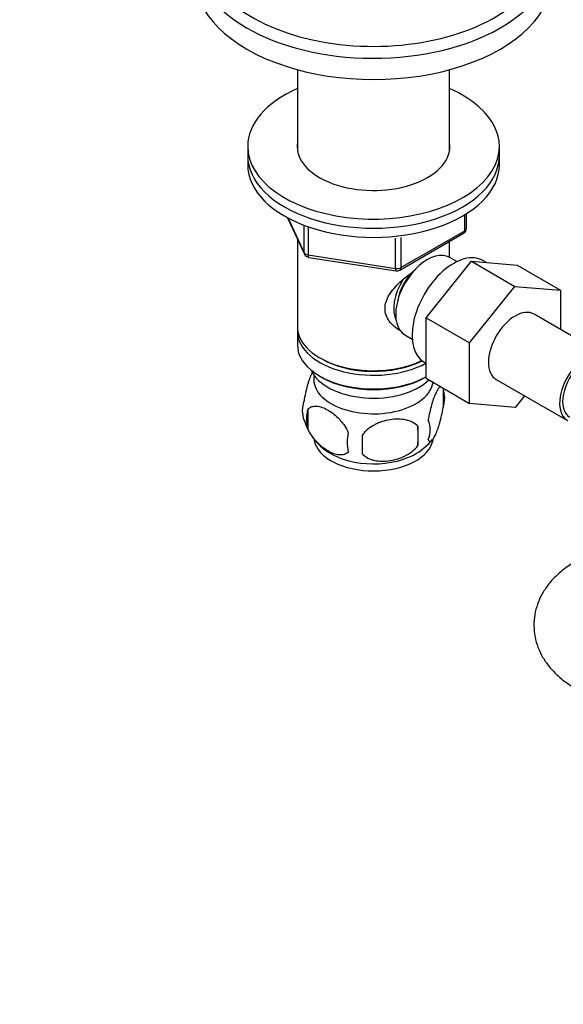
# Model space of a CAD drawing. Units: millimetres. Extents: x 0 to 1478, y 0 to 1758.
# Drawn here: x 177 to 274, y 257 to 433 of the extents above; entities that cross this region are included whole.
import ezdxf
from ezdxf import colors
from ezdxf.entities.mleader import LeaderData, LeaderLine
from ezdxf.math import Vec2, Vec3

# ---------------------------------------------------------------- set-up
doc = ezdxf.new("R2010")
doc.units = ezdxf.units.MM
doc.layers.add('DV5_Défaut', color=7, linetype='Continuous')
doc.layers.add('Défaut', color=7, linetype='Continuous')

# ---------------------------------------------------------------- blocks, each defined once
blk = doc.blocks.new('_DOT')
at = {"color": 0}
blk.add_line((0, 0), (-1, 0), dxfattribs=at)
at = {"color": 0, "const_width": 0.333}
blk.add_lwpolyline([(-0.1665, 0, 1), (0.1665, 0, 1)], format="xyb", close=True, dxfattribs=at)
blk = doc.blocks.new('SE4')
at = {"layer": 'DV5_Défaut', "color": 7, "linetype": 'Continuous'}
for p, q in [((226.43, 424.19), (226.43, 409.79)), ((253.63, 409.79), (253.63, 424.19)), ((217.53, 410.46), (217.53, 408.83)), ((262.53, 408.83), (262.53, 410.46)), ((217.53, 408.83), (217.53, 407.19)), ((262.53, 407.19), (262.53, 408.83)), ((256.35, 395.39), (256.35, 398.25)), ((256.64, 395.8), (256.64, 398.43)), ((224.67, 397.7), (227.69, 391.19)), ((224.76, 397.65), (227.63, 391.46)), ((227.63, 391.46), (227.63, 396.24)), ((228.34, 395.94), (228.34, 391.05)), ((244.71, 388.33), (256.14, 394.93)), ((244.92, 388.79), (256.35, 395.39)), ((226.43, 393.91), (226.43, 378.21)), ((243.96, 388.64), (243.96, 394.06)), ((244.92, 394.2), (244.92, 388.79)), ((253.63, 390.62), (253.63, 393.48)), ((228.34, 391.05), (243.96, 388.64)), ((228.45, 390.62), (244.06, 388.21)), ((249.43, 379.83), (257.55, 389.92)), ((254.94, 389.86), (253.65, 390.61)), ((257.55, 389.92), (265.32, 385.43)), ((257.55, 389.92), (265.7, 389.25)), ((260.21, 389.7), (259.59, 390.06)), ((265.7, 389.25), (273.48, 384.76)), ((257.21, 375.34), (265.32, 385.43)), ((265.32, 385.43), (273.48, 384.76)), ((273.48, 384.76), (273.48, 377.71)), ((281.45, 373.11), (268.72, 380.46)), ((249.43, 379.83), (257.21, 375.34)), ((249.43, 368.99), (249.43, 379.83)), ((226.43, 377.39), (226.43, 374.94)), ((245.65, 376.75), (246.94, 376)), ((257.21, 364.5), (257.21, 375.34)), ((230.41, 372.66), (230.77, 372.45)), ((249.09, 371.87), (249.43, 371.68)), ((230.41, 369.39), (230.77, 369.19)), ((249.29, 369.19), (249.43, 369.27)), ((249.43, 368.99), (257.21, 364.5)), ((261.97, 368.77), (274.7, 361.42)), ((252.46, 367.2), (252.46, 363.77)), ((265.34, 363.77), (257.21, 364.5)), ((267.02, 365.85), (265.34, 363.77)), ((228.27, 363.46), (228.27, 360.03)), ((247.96, 360.41), (247.96, 356.98))]:
    blk.add_line(p, q, dxfattribs=at)
for centre, radius, start, end in [((255.64, 395.8), 1, 300, 0), ((228.6, 391.61), 1, 204.8961, 261.206), ((244.21, 389.2), 1, 261.206, 300), ((247.49, 365.48), 5.26, 340.9814, 19.0186), ((232.43, 363.21), 5.13, 160.4695, 199.5305), ((234.91, 361.74), 6.86, 165.5143, 194.4857), ((237.49, 364.54), 10.33, 196.7722, 238.2897), ((245.73, 359.77), 4.43, 337.2015, 22.7985), ((242.16, 357.56), 6.86, 165.5086, 194.4914), ((219.24, 358.7), 28.76, 356.5809, 3.4191), ((128.63, 357.17), 109.44, 359.1019, 0.8981), ((242.05, 365.09), 11.07, 301.1932, 320.4092)]:
    blk.add_arc(centre, radius, start, end, dxfattribs=at)
for centre, major_axis, ratio, start_param, end_param in [((240.03, 446.06), (-30.67, 0), 0.57735, 0, 3.866782), ((240.03, 444.7), (-32, 0), 0.57735, 0, 3.130132), ((240.03, 440.91), (-32, 0), 0.57735, 0, 3.141593), ((240.03, 410.46), (-22.5, 0), 0.57735, 5.361457, 6.283185), ((240.03, 410.46), (-22.5, 0), 0.57735, 0, 4.063321), ((240.03, 410.46), (-13.65, 0), 0.57735, 6.197567, 6.283185), ((240.03, 410.46), (-13.65, 0), 0.57735, 0, 3.227211), ((240.03, 408.83), (-22.5, 0), 0.57735, 0, 3.141593), ((240.03, 408.83), (-22.5, 0), 0.57735, 0, 3.141593), ((240.03, 407.19), (-22.5, 0), 0.57735, 0, 3.141593), ((255.64, 395.8), (-0.5, 0.866), 0.57735, 3.141593, 3.926991), ((255.64, 395.8), (-1, 0), 0.57735, 2.356194, 3.141593), ((228.6, 391.61), (-1, 0), 0.57735, 0.261799, 1.308997), ((228.6, 391.61), (0.907, 0.421), 0.788675, 2.790713, 3.141593), ((228.6, 391.61), (0.153, 0.988), 0.211325, 2.202711, 3.141593), ((249.65, 383.68), (4, 6.93), 0.57735, 0, 3.141593), ((254.34, 380.97), (5.25, 9.09), 0.57735, 0, 3.141593), ((244.21, 389.2), (-1, 0), 0.57735, 1.308997, 2.356194), ((244.21, 389.2), (0.153, 0.988), 0.211325, 2.202711, 3.141593), ((248.59, 384.29), (3.07, 5.33), 0.57735, 1.159538, 2.161045), ((244.21, 389.2), (-0.5, 0.866), 0.57735, 3.141593, 3.926991), ((248.59, 384.29), (3.5, 6.06), 0.57735, 1.524343, 2.780226), ((265.34, 374.62), (-3.37, -5.85), 0.57735, 3.141593, 6.283185), ((240.03, 378.21), (13.6, 0), 0.57735, 3.141593, 5.402069), ((240.03, 377.39), (-13.6, 0), 0.57735, 6.231169, 6.283185), ((240.03, 377.39), (-13.6, 0), 0.57735, 0, 2.330512), ((240.03, 374.94), (13.6, 0), 0.57735, 3.141593, 5.475965), ((278.07, 367.27), (-3.37, -5.85), 0.57735, 2.66571, 6.283185), ((278.07, 367.27), (3, 5.2), 0.57735, 0, 3.141593), ((240.03, 377.8), (-13.1, 0), 0.57735, 0.785398, 2.294683), ((240.03, 372.08), (-11.5, 0), 0.57735, 0.250403, 2.60757), ((240.03, 368.82), (10.7, 0), 0.57735, 3.023689, 6.193803), ((240.03, 374.53), (-13.1, 0), 0.57735, 0.785398, 2.356194), ((240.03, 358.61), (10.7, 0), 0.57735, 3.253811, 6.186023), ((240.03, 359.87), (10.7, 0), 0.57735, 3.871176, 5.530945)]:
    blk.add_ellipse(centre, major_axis=major_axis, ratio=ratio, start_param=start_param, end_param=end_param, dxfattribs=at)
for points, knots in [([(244.99, 377.43), (244.9, 377.47), (244.07, 377.89), (243, 378.79), (242.23, 380.26), (242.02, 381.46), (242.22, 382.7), (243, 384.33), (244.67, 386.23), (246.43, 387.63), (247.36, 388.29), (247.45, 388.36)], [0, 0, 0, 0, 0.022117, 0.214206, 0.310551, 0.401884, 0.493245, 0.590012, 0.782321, 0.979038, 1, 1, 1, 1]), ([(229.23, 370.31), (229.13, 370.14), (229.03, 369.94), (228.79, 369.44), (228.67, 369.14), (228.48, 368.62), (228.42, 368.44), (228.3, 368.07), (228.24, 367.87), (228.07, 367.25), (227.96, 366.82), (227.75, 365.89), (227.67, 365.41), (227.6, 364.92)], [0, 0, 0, 0, 0.168667, 0.168667, 0.3765, 0.3765, 0.480417, 0.480417, 0.584333, 0.584333, 0.792167, 0.792167, 1, 1, 1, 1]), ([(252.06, 367.51), (252.06, 367.51), (252.05, 367.51), (251.99, 367.49), (251.94, 367.46), (251.76, 367.32), (251.64, 367.17), (251.39, 366.79), (251.27, 366.56), (251.01, 366.01), (250.89, 365.7), (250.7, 365.19), (250.64, 365.01), (250.52, 364.63), (250.46, 364.43), (250.28, 363.82), (250.17, 363.38), (249.97, 362.45), (249.88, 361.97), (249.81, 361.48)], [0, 0, 0, 0, 0.005053, 0.005053, 0.081588, 0.081588, 0.234656, 0.234656, 0.387725, 0.387725, 0.540794, 0.540794, 0.617328, 0.617328, 0.693863, 0.693863, 0.846931, 0.846931, 1, 1, 1, 1]), ([(228.27, 363.46), (228.37, 363.57), (228.48, 363.66), (228.72, 363.82), (228.85, 363.88), (229.26, 364.01), (229.56, 364.04), (230.04, 364), (230.21, 363.97), (230.54, 363.89), (230.7, 363.84), (231.21, 363.67), (231.55, 363.5), (232.25, 363.1), (232.59, 362.87), (233.27, 362.32), (233.61, 362.01), (234.08, 361.5), (234.23, 361.32), (234.53, 360.95), (234.68, 360.76), (235.09, 360.15), (235.33, 359.72), (235.52, 359.27)], [0, 0, 0, 0, 0.0625, 0.0625, 0.125, 0.125, 0.25, 0.25, 0.3125, 0.3125, 0.375, 0.375, 0.5, 0.5, 0.625, 0.625, 0.75, 0.75, 0.8125, 0.8125, 0.875, 0.875, 1, 1, 1, 1]), ([(249.81, 358.05), (249.88, 357.87), (249.97, 357.77), (250.12, 357.72), (250.17, 357.73), (250.28, 357.76), (250.34, 357.79), (250.51, 357.93), (250.64, 358.08), (250.88, 358.46), (251.01, 358.7), (251.27, 359.24), (251.39, 359.55), (251.58, 360.07), (251.64, 360.24), (251.76, 360.62), (251.82, 360.82), (251.99, 361.44), (252.1, 361.87), (252.31, 362.8), (252.39, 363.28), (252.46, 363.77)], [0, 0, 0, 0, 0.125, 0.125, 0.1875, 0.1875, 0.25, 0.25, 0.375, 0.375, 0.5, 0.5, 0.625, 0.625, 0.6875, 0.6875, 0.75, 0.75, 0.875, 0.875, 1, 1, 1, 1]), ([(247.96, 360.41), (247.69, 360.71), (247.36, 360.94), (246.81, 361.23), (246.61, 361.31), (246.2, 361.45), (245.99, 361.5), (245.34, 361.64), (244.88, 361.69), (243.95, 361.7), (243.48, 361.66), (242.53, 361.51), (242.06, 361.4), (241.37, 361.18), (241.14, 361.1), (240.69, 360.91), (240.46, 360.81), (239.81, 360.47), (239.4, 360.21), (238.65, 359.6), (238.32, 359.26), (238.06, 358.88)], [0, 0, 0, 0, 0.125, 0.125, 0.1875, 0.1875, 0.25, 0.25, 0.375, 0.375, 0.5, 0.5, 0.625, 0.625, 0.6875, 0.6875, 0.75, 0.75, 0.875, 0.875, 1, 1, 1, 1]), ([(235.52, 355.84), (235.33, 355.62), (235.08, 355.47), (234.54, 355.29), (234.23, 355.26), (233.6, 355.32), (233.27, 355.39), (232.59, 355.63), (232.24, 355.8), (231.55, 356.19), (231.2, 356.43), (230.53, 356.98), (230.2, 357.28), (229.72, 357.79), (229.56, 357.97), (229.26, 358.35), (229.12, 358.54), (228.71, 359.15), (228.47, 359.58), (228.27, 360.03)], [0, 0, 0, 0, 0.125, 0.125, 0.25, 0.25, 0.375, 0.375, 0.5, 0.5, 0.625, 0.625, 0.75, 0.75, 0.8125, 0.8125, 0.875, 0.875, 1, 1, 1, 1]), ([(238.06, 355.45), (238.32, 355.15), (238.65, 354.92), (239.2, 354.64), (239.4, 354.55), (239.81, 354.41), (240.02, 354.36), (240.67, 354.22), (241.13, 354.18), (242.06, 354.17), (242.53, 354.2), (243.48, 354.35), (243.95, 354.46), (244.64, 354.68), (244.87, 354.76), (245.32, 354.95), (245.55, 355.05), (246.2, 355.39), (246.61, 355.65), (247.36, 356.27), (247.69, 356.6), (247.96, 356.98)], [0, 0, 0, 0, 0.125, 0.125, 0.1875, 0.1875, 0.25, 0.25, 0.375, 0.375, 0.5, 0.5, 0.625, 0.625, 0.6875, 0.6875, 0.75, 0.75, 0.875, 0.875, 1, 1, 1, 1]), ([(276.1, 336.19), (275.66, 335.93), (274.62, 335.29), (273.01, 334.03), (271.51, 332.46), (270.33, 330.81), (269.47, 329.06), (268.89, 327.2), (268.65, 325.24), (268.76, 323.26), (269.22, 321.35), (269.99, 319.55), (271.05, 317.86), (272.4, 316.3), (274.1, 314.81), (275.33, 314.03), (276.1, 313.55)], [0, 0, 0, 0, 0.047198, 0.132143, 0.206702, 0.278373, 0.347564, 0.415026, 0.487378, 0.557835, 0.6273, 0.696769, 0.767443, 0.840369, 0.916234, 1, 1, 1, 1])]:
    blk.add_open_spline(points, degree=3, knots=knots, dxfattribs=at)

msp = doc.modelspace()

# ---------------------------------------------------------------- block references
at = {"layer": 'Défaut'}
msp.add_blockref('SE4', (0, 0), dxfattribs=at)

# ---------------------------------------------------------------- leaders
at = {"layer": 'Défaut', "color": 7, "linetype": 'Continuous'}
ml = msp.add_multileader_mtext('Standard', dxfattribs=at)
ml.set_content('{\\pxsm0.9;\\fSolid Edge ISO|b1||i0||c0|p34;\\W1.;20/02/2018\\P}', color=256)
ml.set_leader_properties()
ml.set_arrow_properties(name='DOT')
ml.build(insert=Vec2(0, 0))
ml.multileader.update_dxf_attribs({"leader_type": 0, "dogleg_length": 0, "arrow_head_size": 12})
ctx = ml.context
ctx.base_point, ctx.char_height, ctx.arrow_head_size, ctx.landing_gap_size = Vec3(1390.41, 1750.71), 12, 12, 4.2
notes = []
notes.append((ctx, [(0, (0, 0, 0), (0, 0), (1, 0), 1, [])]))
ctx.mtext.insert = Vec3(1392.41, 1756.83)
for ctx, leaders in notes:
    for number, flags, end, landing, length, lines in leaders:
        leader = LeaderData()
        leader.index, (leader.has_last_leader_line, leader.has_dogleg_vector, leader.attachment_direction) = number, flags
        leader.last_leader_point, leader.dogleg_vector, leader.dogleg_length = Vec3(end), Vec3(landing), length
        for number, points, colour, breaks in lines:
            line = LeaderLine()
            line.index, line.vertices, line.color, line.breaks = number, Vec3.list(points), colors.encode_raw_color(colour), breaks
            leader.lines.append(line)
        ctx.leaders.append(leader)

doc.saveas('drawing.dxf')
